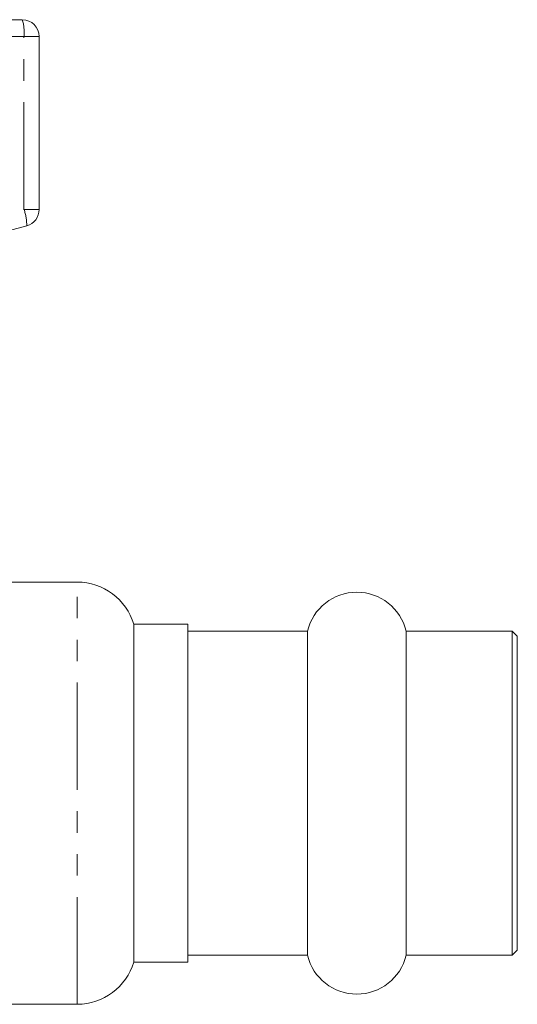
# Model space of a CAD drawing. Units: millimetres. Extents: x 160 to 247, y 86 to 256.
# Drawn here: x 217 to 247, y 191 to 250 of the extents above; entities that cross this region are included whole.
import ezdxf

# ---------------------------------------------------------------- set-up
doc = ezdxf.new("R2010")
doc.units = ezdxf.units.MM
doc.linetypes.add('PHANTOM', pattern=[12.7, 6.35, -1.27, 1.27, -1.27, 1.27, -1.27])

msp = doc.modelspace()

# ---------------------------------------------------------------- linework, layer by layer
at = {"color": 7, "linetype": 'Continuous', "lineweight": 15}
for p, q in [((193.574, 249.72), (217.574, 249.72)), ((218.574, 248.72), (218.574, 238.487)), ((217.833, 237.521), (209.703, 235.343)), ((220.82, 216.42), (215.174, 216.42)), ((227.374, 213.92), (224.174, 213.92)), ((224.174, 193.92), (224.174, 213.92)), ((227.374, 213.92), (227.374, 193.92)), ((234.457, 213.52), (227.374, 213.52)), ((234.457, 213.52), (234.457, 195.606)), ((246.574, 213.52), (240.291, 213.52)), ((240.291, 213.52), (240.291, 195.606)), ((246.874, 213.22), (246.574, 213.52)), ((246.574, 213.52), (246.574, 195.606)), ((246.874, 213.22), (246.874, 195.866)), ((234.457, 195.606), (234.457, 194.32)), ((240.291, 195.606), (240.291, 194.32)), ((246.574, 195.606), (246.574, 194.32)), ((246.874, 195.866), (246.874, 194.62)), ((227.374, 194.32), (234.457, 194.32)), ((240.291, 194.32), (246.574, 194.32)), ((246.574, 194.32), (246.874, 194.62)), ((224.174, 193.92), (227.374, 193.92)), ((215.174, 191.42), (220.82, 191.42))]:
    msp.add_line(p, q, dxfattribs=at)
at = {"color": 8, "linetype": 'PHANTOM', "lineweight": 0}
for p, q in [((217.673, 248.72), (193.673, 248.72)), ((217.673, 238.487), (217.673, 248.72)), ((218.574, 248.72), (217.673, 248.72)), ((210.274, 236.505), (217.673, 238.487)), ((218.574, 238.487), (217.673, 238.487)), ((220.82, 191.42), (220.82, 216.42))]:
    msp.add_line(p, q, dxfattribs=at)
at = {"color": 7, "linetype": 'Continuous', "lineweight": 15}
for centre, radius, start, end in [((217.574, 248.72), 1, 0, 90), ((217.574, 238.487), 1, 285, 0), ((220.82, 212.92), 3.5, 16.60155, 90), ((237.374, 212.82), 3, 13.4934, 166.5066), ((237.374, 195.02), 3, 193.4934, 346.5066), ((220.82, 194.92), 3.5, 270, 343.39845)]:
    msp.add_arc(centre, radius, start, end, dxfattribs=at)
at = {"color": 8, "linetype": 'PHANTOM', "lineweight": 0}
for centre, radius, start, end in [((215.082, 248.967), 2.603, 354.54422, 16.79979), ((215.235, 237.588), 2.599, 358.51996, 20.23272)]:
    msp.add_arc(centre, radius, start, end, dxfattribs=at)

doc.saveas('drawing.dxf')
